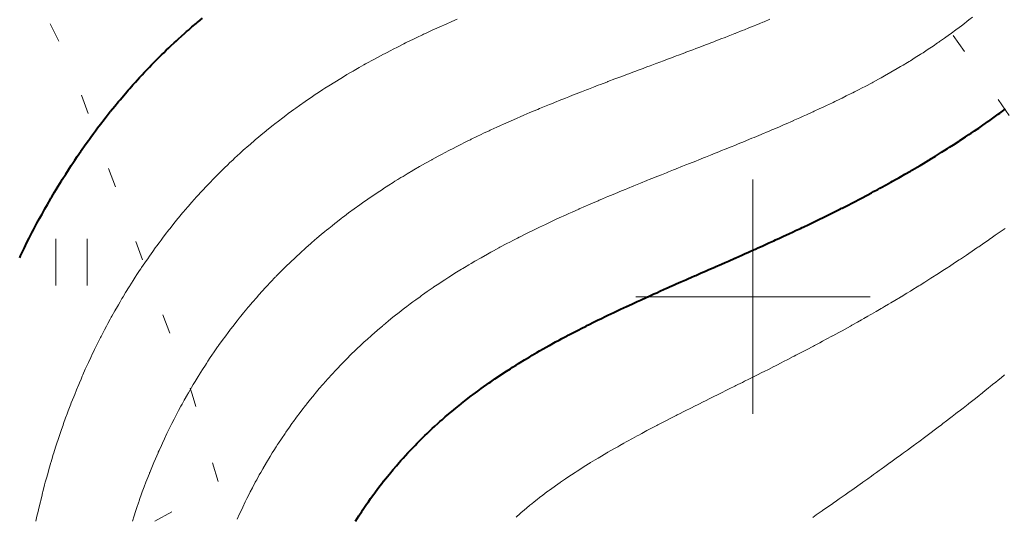
# Model space of a CAD drawing. Units: metres. Extents: x 132151 to 272577, y 98648 to 198270.
# Drawn here: x 134181 to 134206, y 99394 to 99407 of the extents above; entities that cross this region are included whole.
import ezdxf

# ---------------------------------------------------------------- set-up
doc = ezdxf.new("R2010")
doc.units = ezdxf.units.M
doc.header["$MEASUREMENT"] = 0
doc.linetypes.add('366', pattern=[2, 0.5, -1.5])
for name, color, linetype, lineweight in [('20 Кресты', 92, 'Continuous', 20), ('6 Рельеф', 42, 'Continuous', 30), ('6.1 Рельеф', 42, 'Continuous', 20), ('7 Растительность', 7, 'Continuous', 20)]:
    doc.layers.add(name, color=color, linetype=linetype, lineweight=lineweight)

# ---------------------------------------------------------------- blocks, each defined once
blk = doc.blocks.new('M5_009')
at = {"linetype": 'Continuous'}
for p, q in [((0, 1.5), (0, -1.5)), ((-1.5, 0), (1.5, 0))]:
    blk.add_line(p, q, dxfattribs=at)
blk = doc.blocks.new('BL_333')
at = {"color": 0}
for p, q in [((0, -3), (0, 3)), ((-3, 0), (3, 0))]:
    blk.add_line(p, q, dxfattribs=at)
blk = doc.blocks.new('g401')
at = {"color": 0}
for p, q in [((0, 0), (0, 0.6)), ((0.4, 0), (0.4, 0.6))]:
    blk.add_line(p, q, dxfattribs=at)

msp = doc.modelspace()

# ---------------------------------------------------------------- linework, layer by layer
at = {"layer": '6 Рельеф', "color": 42, "linetype": 'Continuous', "lineweight": 40}
for points, elevation in [([(134181.213, 99400.999), (134181.236, 99401.049), (134181.286, 99401.151), (134181.317, 99401.217), (134181.333, 99401.249), (134181.4, 99401.384), (134181.458, 99401.499), (134181.484, 99401.55), (134181.536, 99401.649), (134181.569, 99401.715), (134181.588, 99401.749), (134181.656, 99401.879), (134181.721, 99401.999), (134181.744, 99402.041), (134181.785, 99402.116), (134181.833, 99402.202), (134181.86, 99402.249), (134181.923, 99402.361), (134182.003, 99402.499), (134182.015, 99402.52), (134182.035, 99402.555), (134182.107, 99402.677), (134182.151, 99402.749), (134182.201, 99402.833), (134182.285, 99402.969), (134182.297, 99402.987), (134182.304, 99402.999), (134182.393, 99403.141), (134182.463, 99403.249), (134182.491, 99403.293), (134182.535, 99403.361), (134182.59, 99403.444), (134182.627, 99403.499), (134182.69, 99403.594), (134182.785, 99403.732), (134182.792, 99403.742), (134182.797, 99403.749), (134182.895, 99403.889), (134182.973, 99403.999), (134182.999, 99404.035), (134183.035, 99404.085), (134183.104, 99404.18), (134183.156, 99404.248), (134183.211, 99404.323), (134183.285, 99404.42), (134183.319, 99404.465), (134183.345, 99404.498), (134183.428, 99404.606), (134183.535, 99404.74), (134183.539, 99404.745), (134183.542, 99404.748), (134183.651, 99404.883), (134183.747, 99404.998), (134183.764, 99405.02), (134183.785, 99405.045), (134183.878, 99405.155), (134183.96, 99405.248), (134183.994, 99405.289), (134184.035, 99405.335), (134184.111, 99405.422), (134184.181, 99405.498), (134184.23, 99405.553), (134184.285, 99405.613), (134184.35, 99405.683), (134184.412, 99405.748), (134184.471, 99405.812), (134184.535, 99405.878), (134184.594, 99405.939), (134184.652, 99405.998), (134184.718, 99406.065), (134184.785, 99406.132), (134184.843, 99406.19), (134184.904, 99406.248), (134184.97, 99406.313), (134185.035, 99406.375), (134185.098, 99406.435), (134185.167, 99406.498), (134185.228, 99406.555), (134185.285, 99406.607), (134185.359, 99406.674), (134185.443, 99406.748), (134185.491, 99406.792), (134185.535, 99406.829), (134185.625, 99406.908), (134185.732, 99406.998), (134185.761, 99407.022), (134185.785, 99407.042), (134185.897, 99407.136)], 46), ([(134189.814, 99394.25), (134189.9, 99394.384), (134189.975, 99394.5), (134189.999, 99394.535), (134190.034, 99394.587), (134190.1, 99394.684), (134190.146, 99394.75), (134190.204, 99394.831), (134190.284, 99394.942), (134190.309, 99394.976), (134190.327, 99395), (134190.416, 99395.118), (134190.517, 99395.25), (134190.525, 99395.259), (134190.534, 99395.272), (134190.636, 99395.398), (134190.719, 99395.5), (134190.749, 99395.535), (134190.784, 99395.577), (134190.864, 99395.67), (134190.933, 99395.75), (134190.98, 99395.804), (134191.034, 99395.864), (134191.099, 99395.935), (134191.159, 99396), (134191.219, 99396.064), (134191.284, 99396.132), (134191.342, 99396.192), (134191.398, 99396.25), (134191.466, 99396.318), (134191.534, 99396.385), (134191.592, 99396.442), (134191.652, 99396.5), (134191.72, 99396.564), (134191.784, 99396.624), (134191.85, 99396.684), (134191.922, 99396.75), (134191.981, 99396.803), (134192.034, 99396.849), (134192.114, 99396.919), (134192.208, 99397), (134192.249, 99397.034), (134192.284, 99397.064), (134192.386, 99397.147), (134192.512, 99397.249), (134192.524, 99397.259), (134192.534, 99397.267), (134192.664, 99397.369), (134192.784, 99397.461), (134192.806, 99397.478), (134192.835, 99397.499), (134192.949, 99397.584), (134193.034, 99397.646), (134193.094, 99397.689), (134193.179, 99397.749), (134193.241, 99397.793), (134193.284, 99397.823), (134193.389, 99397.895), (134193.534, 99397.993), (134193.538, 99397.996), (134193.543, 99397.999), (134193.689, 99398.094), (134193.784, 99398.156), (134193.841, 99398.192), (134193.932, 99398.249), (134193.995, 99398.289), (134194.034, 99398.313), (134194.15, 99398.383), (134194.284, 99398.464), (134194.306, 99398.477), (134194.343, 99398.499), (134194.463, 99398.57), (134194.534, 99398.61), (134194.622, 99398.661), (134194.778, 99398.749), (134194.782, 99398.751), (134194.784, 99398.752), (134194.943, 99398.84), (134195.034, 99398.889), (134195.105, 99398.928), (134195.239, 99398.999), (134195.268, 99399.015), (134195.284, 99399.023), (134195.432, 99399.1), (134195.534, 99399.153), (134195.597, 99399.185), (134195.723, 99399.249), (134195.763, 99399.27), (134195.784, 99399.28), (134195.93, 99399.352), (134196.033, 99399.404), (134196.098, 99399.435), (134196.23, 99399.499), (134196.266, 99399.517), (134196.283, 99399.525), (134196.435, 99399.597), (134196.533, 99399.644), (134196.605, 99399.678), (134196.757, 99399.749), (134196.775, 99399.758), (134196.783, 99399.761), (134196.946, 99399.836), (134197.033, 99399.877), (134197.117, 99399.915), (134197.283, 99399.991), (134197.289, 99399.993), (134197.302, 99399.999), (134197.461, 99400.071), (134197.533, 99400.103), (134197.634, 99400.148), (134197.783, 99400.215), (134197.807, 99400.225), (134197.86, 99400.249), (134197.98, 99400.302), (134198.033, 99400.326), (134198.154, 99400.379), (134198.283, 99400.436), (134198.327, 99400.455), (134198.426, 99400.499), (134198.501, 99400.532), (134198.533, 99400.546), (134198.674, 99400.608), (134198.783, 99400.655), (134198.848, 99400.684), (134198.996, 99400.749), (134199.022, 99400.76), (134199.033, 99400.765), (134199.196, 99400.836), (134199.283, 99400.875), (134199.369, 99400.913), (134199.533, 99400.985), (134199.542, 99400.989), (134199.564, 99400.999), (134199.716, 99401.066), (134199.783, 99401.096), (134199.889, 99401.143), (134200.033, 99401.207), (134200.062, 99401.22), (134200.125, 99401.249), (134200.234, 99401.298), (134200.283, 99401.32), (134200.406, 99401.376), (134200.533, 99401.433), (134200.578, 99401.454), (134200.676, 99401.499), (134200.749, 99401.532), (134200.783, 99401.548), (134200.92, 99401.611), (134201.033, 99401.664), (134201.091, 99401.691), (134201.213, 99401.749), (134201.261, 99401.771), (134201.283, 99401.781), (134201.43, 99401.852), (134201.533, 99401.901), (134201.599, 99401.933), (134201.735, 99401.999), (134201.767, 99402.014), (134201.783, 99402.022), (134201.935, 99402.096), (134202.033, 99402.145), (134202.102, 99402.179), (134202.24, 99402.249), (134202.269, 99402.263), (134202.283, 99402.27), (134202.434, 99402.347), (134202.533, 99402.397), (134202.6, 99402.432), (134202.728, 99402.499), (134202.764, 99402.517), (134202.783, 99402.527), (134202.928, 99402.604), (134203.033, 99402.659), (134203.091, 99402.691), (134203.198, 99402.749), (134203.253, 99402.778), (134203.282, 99402.794), (134203.414, 99402.867), (134203.532, 99402.932), (134203.575, 99402.956), (134203.651, 99402.999), (134203.735, 99403.046), (134203.782, 99403.073), (134203.894, 99403.137), (134204.032, 99403.216), (134204.053, 99403.228), (134204.087, 99403.249), (134204.21, 99403.321), (134204.282, 99403.363), (134204.367, 99403.414), (134204.507, 99403.499), (134204.523, 99403.508), (134204.532, 99403.514), (134204.678, 99403.603), (134204.782, 99403.667), (134204.832, 99403.699), (134204.911, 99403.749), (134204.986, 99403.795), (134205.032, 99403.825), (134205.138, 99403.893), (134205.282, 99403.986), (134205.29, 99403.991), (134205.301, 99403.999), (134205.441, 99404.09), (134205.532, 99404.151), (134205.591, 99404.19), (134205.676, 99404.248), (134205.74, 99404.291), (134205.782, 99404.32), (134205.888, 99404.393), (134206.032, 99404.494), (134206.035, 99404.496), (134206.039, 99404.498), (134206.181, 99404.599), (134206.282, 99404.671), (134206.327, 99404.703), (134206.388, 99404.748), (134206.472, 99404.809)], 44)]:
    msp.add_lwpolyline(points, dxfattribs=dict(at, elevation=elevation))
at = {"layer": '6.1 Рельеф'}
for points, elevation in [([(134181.628, 99394.25), (134181.656, 99394.379), (134181.684, 99394.5), (134181.703, 99394.583), (134181.743, 99394.75), (134181.751, 99394.784), (134181.785, 99394.923), (134181.801, 99394.985), (134181.805, 99395), (134181.852, 99395.183), (134181.87, 99395.25), (134181.905, 99395.38), (134181.939, 99395.5), (134181.96, 99395.575), (134182.012, 99395.75), (134182.017, 99395.768), (134182.035, 99395.829), (134182.075, 99395.96), (134182.088, 99396), (134182.135, 99396.15), (134182.167, 99396.25), (134182.196, 99396.339), (134182.251, 99396.5), (134182.259, 99396.526), (134182.285, 99396.601), (134182.324, 99396.711), (134182.338, 99396.75), (134182.39, 99396.895), (134182.429, 99397), (134182.457, 99397.077), (134182.523, 99397.249), (134182.527, 99397.258), (134182.535, 99397.28), (134182.597, 99397.438), (134182.623, 99397.499), (134182.669, 99397.615), (134182.726, 99397.749), (134182.743, 99397.792), (134182.785, 99397.889), (134182.818, 99397.966), (134182.833, 99397.999), (134182.895, 99398.14), (134182.945, 99398.249), (134182.973, 99398.312), (134183.035, 99398.445), (134183.053, 99398.482), (134183.061, 99398.499), (134183.134, 99398.651), (134183.182, 99398.749), (134183.216, 99398.818), (134183.285, 99398.955), (134183.3, 99398.984), (134183.308, 99398.999), (134183.385, 99399.149), (134183.439, 99399.249), (134183.472, 99399.312), (134183.535, 99399.428), (134183.56, 99399.474), (134183.575, 99399.499), (134183.65, 99399.634), (134183.716, 99399.749), (134183.741, 99399.793), (134183.785, 99399.868), (134183.833, 99399.951), (134183.863, 99399.999), (134183.927, 99400.107), (134184.015, 99400.249), (134184.023, 99400.262), (134184.035, 99400.281), (134184.119, 99400.415), (134184.174, 99400.499), (134184.217, 99400.567), (134184.285, 99400.669), (134184.317, 99400.717), (134184.338, 99400.749), (134184.418, 99400.866), (134184.51, 99400.999), (134184.52, 99401.014), (134184.535, 99401.035), (134184.624, 99401.16), (134184.688, 99401.249), (134184.729, 99401.305), (134184.785, 99401.381), (134184.835, 99401.449), (134184.873, 99401.499), (134184.943, 99401.591), (134185.035, 99401.709), (134185.052, 99401.731), (134185.066, 99401.749), (134185.163, 99401.871), (134185.267, 99401.999), (134185.275, 99402.009), (134185.285, 99402.021), (134185.388, 99402.145), (134185.477, 99402.249), (134185.503, 99402.28), (134185.535, 99402.317), (134185.619, 99402.414), (134185.695, 99402.499), (134185.737, 99402.546), (134185.785, 99402.599), (134185.856, 99402.677), (134185.923, 99402.749), (134185.977, 99402.807), (134186.035, 99402.868), (134186.099, 99402.935), (134186.161, 99402.999), (134186.222, 99403.062), (134186.285, 99403.125), (134186.346, 99403.187), (134186.41, 99403.249), (134186.473, 99403.311), (134186.535, 99403.371), (134186.6, 99403.433), (134186.67, 99403.499), (134186.729, 99403.555), (134186.785, 99403.606), (134186.859, 99403.674), (134186.942, 99403.749), (134186.991, 99403.792), (134187.035, 99403.831), (134187.124, 99403.909), (134187.228, 99403.999), (134187.258, 99404.025), (134187.285, 99404.047), (134187.394, 99404.139), (134187.528, 99404.248), (134187.532, 99404.251), (134187.535, 99404.254), (134187.67, 99404.363), (134187.785, 99404.453), (134187.81, 99404.473), (134187.844, 99404.498), (134187.952, 99404.581), (134188.035, 99404.644), (134188.094, 99404.689), (134188.177, 99404.748), (134188.239, 99404.794), (134188.285, 99404.827), (134188.384, 99404.899), (134188.527, 99404.998), (134188.531, 99405.002), (134188.535, 99405.004), (134188.679, 99405.104), (134188.785, 99405.174), (134188.829, 99405.204), (134188.897, 99405.248), (134188.98, 99405.303), (134189.034, 99405.338), (134189.132, 99405.401), (134189.284, 99405.496), (134189.286, 99405.497), (134189.288, 99405.498), (134189.44, 99405.592), (134189.534, 99405.649), (134189.597, 99405.686), (134189.703, 99405.748), (134189.754, 99405.779), (134189.784, 99405.796), (134189.912, 99405.87), (134190.034, 99405.939), (134190.072, 99405.96), (134190.142, 99405.998), (134190.233, 99406.049), (134190.284, 99406.077), (134190.395, 99406.137), (134190.534, 99406.21), (134190.559, 99406.223), (134190.607, 99406.248), (134190.723, 99406.309), (134190.784, 99406.34), (134190.889, 99406.393), (134191.034, 99406.466), (134191.056, 99406.476), (134191.101, 99406.498), (134191.224, 99406.559), (134191.284, 99406.588), (134191.392, 99406.64), (134191.534, 99406.707), (134191.562, 99406.72), (134191.623, 99406.748), (134191.733, 99406.799), (134191.784, 99406.823), (134191.904, 99406.878), (134192.034, 99406.936), (134192.077, 99406.955), (134192.176, 99406.998), (134192.251, 99407.031), (134192.284, 99407.046), (134192.425, 99407.107)], 45.5), ([(134184.101, 99394.25), (134184.145, 99394.39), (134184.182, 99394.5), (134184.207, 99394.578), (134184.266, 99394.75), (134184.271, 99394.764), (134184.285, 99394.804), (134184.336, 99394.949), (134184.355, 99395), (134184.404, 99395.131), (134184.449, 99395.25), (134184.472, 99395.312), (134184.535, 99395.471), (134184.543, 99395.492), (134184.546, 99395.5), (134184.615, 99395.669), (134184.649, 99395.75), (134184.69, 99395.845), (134184.757, 99396), (134184.765, 99396.019), (134184.785, 99396.064), (134184.843, 99396.192), (134184.869, 99396.25), (134184.922, 99396.363), (134184.987, 99396.5), (134185.002, 99396.532), (134185.035, 99396.599), (134185.085, 99396.7), (134185.11, 99396.75), (134185.169, 99396.866), (134185.238, 99397), (134185.254, 99397.03), (134185.285, 99397.088), (134185.341, 99397.193), (134185.372, 99397.249), (134185.43, 99397.354), (134185.512, 99397.499), (134185.52, 99397.514), (134185.535, 99397.539), (134185.612, 99397.672), (134185.659, 99397.749), (134185.706, 99397.829), (134185.785, 99397.957), (134185.801, 99397.983), (134185.811, 99397.999), (134185.897, 99398.137), (134185.97, 99398.249), (134185.996, 99398.289), (134186.035, 99398.348), (134186.095, 99398.439), (134186.137, 99398.499), (134186.197, 99398.588), (134186.285, 99398.714), (134186.299, 99398.735), (134186.31, 99398.749), (134186.404, 99398.88), (134186.491, 99398.999), (134186.51, 99399.025), (134186.535, 99399.058), (134186.617, 99399.167), (134186.68, 99399.249), (134186.726, 99399.308), (134186.785, 99399.383), (134186.836, 99399.448), (134186.878, 99399.499), (134186.948, 99399.586), (134187.035, 99399.69), (134187.061, 99399.722), (134187.084, 99399.749), (134187.176, 99399.858), (134187.285, 99399.982), (134187.293, 99399.991), (134187.3, 99399.999), (134187.411, 99400.123), (134187.526, 99400.249), (134187.53, 99400.254), (134187.535, 99400.259), (134187.651, 99400.383), (134187.762, 99400.499), (134187.773, 99400.51), (134187.785, 99400.522), (134187.897, 99400.637), (134188.01, 99400.749), (134188.022, 99400.761), (134188.035, 99400.773), (134188.149, 99400.885), (134188.27, 99400.999), (134188.277, 99401.006), (134188.285, 99401.013), (134188.407, 99401.127), (134188.535, 99401.242), (134188.538, 99401.245), (134188.542, 99401.249), (134188.671, 99401.363), (134188.785, 99401.461), (134188.805, 99401.479), (134188.829, 99401.499), (134188.94, 99401.593), (134189.034, 99401.671), (134189.077, 99401.706), (134189.13, 99401.749), (134189.215, 99401.818), (134189.284, 99401.873), (134189.355, 99401.928), (134189.447, 99401.999), (134189.496, 99402.037), (134189.534, 99402.066), (134189.639, 99402.145), (134189.78, 99402.249), (134189.783, 99402.251), (134189.784, 99402.252), (134189.928, 99402.355), (134190.034, 99402.43), (134190.074, 99402.459), (134190.133, 99402.499), (134190.222, 99402.561), (134190.284, 99402.602), (134190.372, 99402.661), (134190.505, 99402.749), (134190.522, 99402.76), (134190.534, 99402.768), (134190.674, 99402.859), (134190.784, 99402.928), (134190.828, 99402.955), (134190.898, 99402.999), (134190.982, 99403.051), (134191.034, 99403.082), (134191.138, 99403.145), (134191.284, 99403.231), (134191.295, 99403.238), (134191.314, 99403.249), (134191.453, 99403.33), (134191.534, 99403.375), (134191.613, 99403.42), (134191.755, 99403.499), (134191.774, 99403.509), (134191.784, 99403.515), (134191.935, 99403.597), (134192.034, 99403.65), (134192.098, 99403.684), (134192.221, 99403.749), (134192.262, 99403.77), (134192.284, 99403.781), (134192.427, 99403.855), (134192.534, 99403.909), (134192.594, 99403.939), (134192.715, 99403.999), (134192.761, 99404.021), (134192.784, 99404.032), (134192.929, 99404.103), (134193.034, 99404.153), (134193.099, 99404.184), (134193.237, 99404.248), (134193.269, 99404.263), (134193.284, 99404.27), (134193.44, 99404.342), (134193.534, 99404.385), (134193.612, 99404.42), (134193.784, 99404.496), (134193.785, 99404.497), (134193.788, 99404.498), (134193.959, 99404.573), (134194.034, 99404.606), (134194.133, 99404.649), (134194.284, 99404.713), (134194.309, 99404.723), (134194.368, 99404.748), (134194.485, 99404.797), (134194.534, 99404.818), (134194.661, 99404.871), (134194.784, 99404.921), (134194.839, 99404.943), (134194.975, 99404.998), (134195.017, 99405.015), (134195.034, 99405.022), (134195.195, 99405.087), (134195.284, 99405.122), (134195.374, 99405.158), (134195.534, 99405.22), (134195.554, 99405.228), (134195.606, 99405.248), (134195.734, 99405.298), (134195.784, 99405.317), (134195.914, 99405.368), (134196.033, 99405.414), (134196.095, 99405.437), (134196.256, 99405.498), (134196.276, 99405.506), (134196.283, 99405.509), (134196.457, 99405.575), (134196.533, 99405.603), (134196.638, 99405.643), (134196.783, 99405.697), (134196.82, 99405.711), (134196.92, 99405.748), (134197.002, 99405.779), (134197.033, 99405.791), (134197.184, 99405.847), (134197.283, 99405.884), (134197.366, 99405.915), (134197.533, 99405.977), (134197.548, 99405.983), (134197.589, 99405.998), (134197.73, 99406.051), (134197.783, 99406.071), (134197.912, 99406.119), (134198.033, 99406.164), (134198.094, 99406.187), (134198.257, 99406.248), (134198.276, 99406.255), (134198.283, 99406.258), (134198.457, 99406.324), (134198.533, 99406.352), (134198.639, 99406.393), (134198.783, 99406.447), (134198.82, 99406.462), (134198.916, 99406.498), (134199, 99406.531), (134199.033, 99406.543), (134199.18, 99406.601), (134199.283, 99406.64), (134199.36, 99406.671), (134199.533, 99406.738), (134199.54, 99406.741), (134199.558, 99406.748), (134199.719, 99406.813), (134199.783, 99406.838), (134199.897, 99406.884), (134200.033, 99406.939), (134200.075, 99406.956), (134200.176, 99406.998), (134200.252, 99407.029), (134200.283, 99407.042), (134200.428, 99407.103)], 45), ([(134186.785, 99394.303), (134186.846, 99394.439), (134186.875, 99394.5), (134186.926, 99394.609), (134186.994, 99394.75), (134187.007, 99394.778), (134187.035, 99394.833), (134187.09, 99394.944), (134187.119, 99395), (134187.175, 99395.109), (134187.25, 99395.25), (134187.262, 99395.272), (134187.285, 99395.313), (134187.351, 99395.434), (134187.388, 99395.5), (134187.441, 99395.593), (134187.533, 99395.75), (134187.533, 99395.751), (134187.535, 99395.753), (134187.627, 99395.907), (134187.685, 99396), (134187.723, 99396.061), (134187.785, 99396.158), (134187.821, 99396.214), (134187.844, 99396.25), (134187.92, 99396.364), (134188.011, 99396.5), (134188.021, 99396.514), (134188.035, 99396.534), (134188.123, 99396.661), (134188.186, 99396.75), (134188.227, 99396.807), (134188.285, 99396.885), (134188.333, 99396.951), (134188.37, 99397), (134188.441, 99397.093), (134188.535, 99397.214), (134188.55, 99397.234), (134188.563, 99397.249), (134188.661, 99397.373), (134188.765, 99397.499), (134188.774, 99397.51), (134188.785, 99397.523), (134188.888, 99397.646), (134188.978, 99397.749), (134189.004, 99397.78), (134189.034, 99397.814), (134189.122, 99397.912), (134189.201, 99397.999), (134189.241, 99398.043), (134189.284, 99398.09), (134189.362, 99398.172), (134189.436, 99398.249), (134189.484, 99398.3), (134189.534, 99398.351), (134189.608, 99398.426), (134189.683, 99398.499), (134189.734, 99398.55), (134189.784, 99398.599), (134189.861, 99398.673), (134189.942, 99398.749), (134189.99, 99398.794), (134190.034, 99398.835), (134190.12, 99398.914), (134190.216, 99398.999), (134190.252, 99399.032), (134190.284, 99399.06), (134190.385, 99399.148), (134190.504, 99399.249), (134190.52, 99399.263), (134190.534, 99399.275), (134190.657, 99399.377), (134190.784, 99399.48), (134190.795, 99399.489), (134190.808, 99399.499), (134190.934, 99399.599), (134191.034, 99399.677), (134191.075, 99399.708), (134191.129, 99399.749), (134191.218, 99399.816), (134191.284, 99399.865), (134191.361, 99399.922), (134191.469, 99399.999), (134191.507, 99400.027), (134191.534, 99400.046), (134191.653, 99400.13), (134191.784, 99400.22), (134191.802, 99400.232), (134191.827, 99400.249), (134191.951, 99400.332), (134192.034, 99400.387), (134192.102, 99400.431), (134192.207, 99400.499), (134192.254, 99400.529), (134192.284, 99400.548), (134192.408, 99400.625), (134192.534, 99400.703), (134192.562, 99400.721), (134192.61, 99400.749), (134192.718, 99400.815), (134192.784, 99400.853), (134192.876, 99400.907), (134193.034, 99400.998), (134193.034, 99400.999), (134193.035, 99400.999), (134193.194, 99401.089), (134193.284, 99401.139), (134193.355, 99401.178), (134193.486, 99401.249), (134193.517, 99401.266), (134193.534, 99401.275), (134193.68, 99401.353), (134193.784, 99401.407), (134193.844, 99401.438), (134193.963, 99401.499), (134194.01, 99401.523), (134194.034, 99401.535), (134194.176, 99401.607), (134194.284, 99401.66), (134194.343, 99401.689), (134194.466, 99401.749), (134194.511, 99401.771), (134194.534, 99401.782), (134194.681, 99401.852), (134194.784, 99401.9), (134194.851, 99401.932), (134194.995, 99401.999), (134195.021, 99402.011), (134195.034, 99402.017), (134195.193, 99402.089), (134195.284, 99402.13), (134195.365, 99402.167), (134195.534, 99402.241), (134195.539, 99402.244), (134195.55, 99402.249), (134195.712, 99402.32), (134195.784, 99402.351), (134195.887, 99402.395), (134196.033, 99402.458), (134196.062, 99402.47), (134196.129, 99402.499), (134196.238, 99402.545), (134196.283, 99402.564), (134196.414, 99402.619), (134196.533, 99402.668), (134196.59, 99402.692), (134196.728, 99402.749), (134196.767, 99402.765), (134196.783, 99402.771), (134196.945, 99402.838), (134197.033, 99402.874), (134197.122, 99402.91), (134197.283, 99402.975), (134197.3, 99402.982), (134197.342, 99402.999), (134197.478, 99403.053), (134197.533, 99403.075), (134197.657, 99403.125), (134197.783, 99403.175), (134197.836, 99403.196), (134197.967, 99403.249), (134198.014, 99403.268), (134198.033, 99403.275), (134198.193, 99403.339), (134198.283, 99403.375), (134198.372, 99403.41), (134198.533, 99403.474), (134198.551, 99403.481), (134198.594, 99403.499), (134198.729, 99403.552), (134198.783, 99403.574), (134198.908, 99403.624), (134199.033, 99403.674), (134199.086, 99403.695), (134199.218, 99403.749), (134199.265, 99403.767), (134199.283, 99403.774), (134199.442, 99403.839), (134199.533, 99403.876), (134199.62, 99403.911), (134199.783, 99403.978), (134199.798, 99403.984), (134199.833, 99403.999), (134199.974, 99404.057), (134200.033, 99404.081), (134200.151, 99404.13), (134200.283, 99404.185), (134200.327, 99404.204), (134200.432, 99404.248), (134200.503, 99404.278), (134200.533, 99404.291), (134200.678, 99404.353), (134200.783, 99404.398), (134200.852, 99404.429), (134201.012, 99404.498), (134201.026, 99404.505), (134201.033, 99404.508), (134201.199, 99404.582), (134201.283, 99404.619), (134201.372, 99404.659), (134201.533, 99404.732), (134201.544, 99404.737), (134201.568, 99404.748), (134201.715, 99404.816), (134201.783, 99404.848), (134201.885, 99404.896), (134202.033, 99404.966), (134202.055, 99404.977), (134202.1, 99404.998), (134202.223, 99405.058), (134202.283, 99405.087), (134202.39, 99405.141), (134202.533, 99405.212), (134202.557, 99405.224), (134202.604, 99405.248), (134202.722, 99405.309), (134202.783, 99405.34), (134202.887, 99405.394), (134203.033, 99405.471), (134203.05, 99405.481), (134203.082, 99405.498), (134203.212, 99405.569), (134203.282, 99405.607), (134203.373, 99405.658), (134203.532, 99405.748), (134203.533, 99405.748), (134203.534, 99405.748), (134203.691, 99405.84), (134203.782, 99405.893), (134203.848, 99405.932), (134203.957, 99405.998), (134204.004, 99406.027), (134204.032, 99406.044), (134204.158, 99406.122), (134204.282, 99406.201), (134204.311, 99406.219), (134204.356, 99406.248), (134204.463, 99406.318), (134204.532, 99406.364), (134204.613, 99406.418), (134204.731, 99406.498), (134204.761, 99406.519), (134204.782, 99406.534), (134204.908, 99406.622), (134205.032, 99406.711), (134205.054, 99406.726), (134205.083, 99406.748), (134205.198, 99406.833), (134205.282, 99406.896), (134205.34, 99406.94), (134205.416, 99406.998), (134205.481, 99407.049), (134205.532, 99407.089), (134205.621, 99407.16)], 44.5), ([(134201.533, 99394.348), (134201.622, 99394.41), (134201.748, 99394.5), (134201.769, 99394.514), (134201.783, 99394.524), (134201.917, 99394.616), (134202.033, 99394.698), (134202.063, 99394.719), (134202.105, 99394.75), (134202.21, 99394.822), (134202.283, 99394.873), (134202.357, 99394.925), (134202.461, 99395), (134202.504, 99395.029), (134202.533, 99395.049), (134202.651, 99395.132), (134202.783, 99395.226), (134202.796, 99395.236), (134202.816, 99395.25), (134202.943, 99395.339), (134203.033, 99395.403), (134203.089, 99395.443), (134203.167, 99395.5), (134203.235, 99395.547), (134203.282, 99395.581), (134203.381, 99395.651), (134203.515, 99395.75), (134203.525, 99395.757), (134203.532, 99395.762), (134203.671, 99395.861), (134203.782, 99395.943), (134203.815, 99395.967), (134203.859, 99396), (134203.96, 99396.072), (134204.032, 99396.126), (134204.104, 99396.178), (134204.199, 99396.25), (134204.247, 99396.285), (134204.282, 99396.311), (134204.391, 99396.391), (134204.532, 99396.498), (134204.533, 99396.499), (134204.534, 99396.5), (134204.676, 99396.605), (134204.782, 99396.686), (134204.818, 99396.714), (134204.864, 99396.75), (134204.96, 99396.822), (134205.032, 99396.877), (134205.102, 99396.93), (134205.19, 99397), (134205.242, 99397.039), (134205.282, 99397.07), (134205.383, 99397.148), (134205.511, 99397.249), (134205.523, 99397.259), (134205.532, 99397.266), (134205.663, 99397.368), (134205.782, 99397.463), (134205.802, 99397.479), (134205.827, 99397.499), (134205.942, 99397.59), (134206.032, 99397.662), (134206.08, 99397.701), (134206.139, 99397.749), (134206.219, 99397.813), (134206.282, 99397.864), (134206.357, 99397.925), (134206.446, 99397.999)], 43)]:
    msp.add_lwpolyline(points, dxfattribs=dict(at, elevation=elevation))
msp.add_lwpolyline([(134193.931, 99394.353), (134194.034, 99394.447), (134194.062, 99394.471), (134194.095, 99394.5), (134194.197, 99394.586), (134194.284, 99394.659), (134194.334, 99394.699), (134194.396, 99394.75), (134194.473, 99394.81), (134194.534, 99394.858), (134194.615, 99394.919), (134194.721, 99395), (134194.757, 99395.027), (134194.784, 99395.046), (134194.903, 99395.131), (134195.034, 99395.225), (134195.048, 99395.235), (134195.069, 99395.25), (134195.197, 99395.336), (134195.284, 99395.395), (134195.347, 99395.437), (134195.442, 99395.5), (134195.498, 99395.536), (134195.534, 99395.559), (134195.651, 99395.632), (134195.784, 99395.717), (134195.804, 99395.729), (134195.837, 99395.75), (134195.96, 99395.823), (134196.033, 99395.868), (134196.116, 99395.917), (134196.255, 99396), (134196.273, 99396.01), (134196.283, 99396.016), (134196.432, 99396.101), (134196.533, 99396.159), (134196.591, 99396.192), (134196.694, 99396.25), (134196.752, 99396.281), (134196.783, 99396.299), (134196.913, 99396.37), (134197.033, 99396.436), (134197.075, 99396.458), (134197.152, 99396.5), (134197.238, 99396.545), (134197.283, 99396.569), (134197.402, 99396.631), (134197.533, 99396.701), (134197.565, 99396.718), (134197.626, 99396.75), (134197.73, 99396.803), (134197.783, 99396.831), (134197.895, 99396.888), (134198.033, 99396.959), (134198.06, 99396.973), (134198.113, 99397), (134198.226, 99397.056), (134198.283, 99397.085), (134198.393, 99397.14), (134198.533, 99397.211), (134198.559, 99397.224), (134198.609, 99397.249), (134198.726, 99397.307), (134198.783, 99397.336), (134198.893, 99397.39), (134199.033, 99397.461), (134199.059, 99397.473), (134199.11, 99397.499), (134199.226, 99397.556), (134199.283, 99397.585), (134199.393, 99397.639), (134199.533, 99397.709), (134199.56, 99397.722), (134199.613, 99397.749), (134199.727, 99397.805), (134199.783, 99397.833), (134199.894, 99397.888), (134200.033, 99397.958), (134200.06, 99397.972), (134200.114, 99397.999), (134200.227, 99398.055), (134200.283, 99398.083), (134200.393, 99398.139), (134200.533, 99398.21), (134200.559, 99398.223), (134200.61, 99398.249), (134200.725, 99398.307), (134200.783, 99398.337), (134200.89, 99398.392), (134201.033, 99398.465), (134201.055, 99398.477), (134201.097, 99398.499), (134201.22, 99398.562), (134201.283, 99398.595), (134201.384, 99398.648), (134201.533, 99398.726), (134201.548, 99398.734), (134201.576, 99398.749), (134201.711, 99398.821), (134201.783, 99398.859), (134201.874, 99398.908), (134202.033, 99398.994), (134202.036, 99398.996), (134202.043, 99398.999), (134202.199, 99399.083), (134202.283, 99399.129), (134202.36, 99399.172), (134202.498, 99399.249), (134202.52, 99399.261), (134202.533, 99399.268), (134202.681, 99399.351), (134202.783, 99399.408), (134202.841, 99399.441), (134202.942, 99399.499), (134203, 99399.532), (134203.033, 99399.551), (134203.159, 99399.623), (134203.282, 99399.695), (134203.316, 99399.715), (134203.373, 99399.749), (134203.474, 99399.808), (134203.532, 99399.842), (134203.631, 99399.901), (134203.782, 99399.992), (134203.787, 99399.995), (134203.793, 99399.999), (134203.943, 99400.089), (134204.032, 99400.144), (134204.098, 99400.184), (134204.202, 99400.249), (134204.252, 99400.28), (134204.282, 99400.299), (134204.406, 99400.375), (134204.532, 99400.456), (134204.559, 99400.472), (134204.6, 99400.499), (134204.712, 99400.57), (134204.782, 99400.615), (134204.864, 99400.667), (134204.988, 99400.749), (134205.015, 99400.766), (134205.032, 99400.777), (134205.166, 99400.865), (134205.282, 99400.942), (134205.316, 99400.965), (134205.367, 99400.999), (134205.466, 99401.065), (134205.532, 99401.109), (134205.616, 99401.165), (134205.738, 99401.249), (134205.764, 99401.267), (134205.782, 99401.279), (134205.913, 99401.368), (134206.032, 99401.45), (134206.061, 99401.47), (134206.102, 99401.499), (134206.208, 99401.573), (134206.282, 99401.624), (134206.355, 99401.676), (134206.458, 99401.749)], dxfattribs=at)
at = {"layer": '7 Растительность', "color": 7, "linetype": '366', "lineweight": 20, "flags": 128}
msp.add_lwpolyline([(134124.694, 99500), (134121.47, 99491.44), (134121.519, 99491.08), (134121.734, 99490.637), (134123.18, 99489.77), (134124.628, 99490.614), (134127.029, 99491.952), (134129.52, 99494.75), (134130.122, 99495.137), (134130.734, 99495.188), (134131.499, 99494.602), (134131.779, 99493.43), (134134.93, 99485.44), (134135.052, 99485.413), (134135.26, 99485.47), (134142.997, 99487.512), (134151.956, 99489.798), (134155.73, 99490.64), (134164.623, 99494.992), (134170.426, 99498.792), (134171.426, 99500), (134172.785, 99501.119), (134174.387, 99501.653), (134176.184, 99501.459), (134177.543, 99500.731), (134178.563, 99500), (134188, 99494.15), (134195.46, 99487.79), (134196.343, 99485.171), (134196.445, 99479.534), (134196.08, 99465.2), (134198.405, 99453.142), (134202.12, 99444.12), (134206.326, 99430.952), (134207.59, 99427.42), (134208.135, 99427.011), (134209.797, 99427.05), (134214.09, 99428.37), (134214.633, 99428.148), (134215.047, 99427.417), (134214.92, 99426.589), (134202.57, 99414.32), (134202.283, 99413.659), (134202.355, 99412.871), (134203.51, 99409), (134209.88, 99399.92), (134210.4, 99399.786), (134211.259, 99399.902), (134214.439, 99400.32), (134219.53, 99401.42), (134228.25, 99402.6), (134235.81, 99403.34), (134240.838, 99402.385), (134243.628, 99401.528), (134247.62, 99399.05), (134250.241, 99396.04), (134253.81, 99390.13), (134256.38, 99386.4), (134256.815, 99384.117), (134256.299, 99380.814), (134255.06, 99377.57), (134254.317, 99376.92), (134251.09, 99375.919), (134244.08, 99374.68), (134225.71, 99372.79), (134224.574, 99372.432), (134223.739, 99371.514), (134219.47, 99361.92), (134219.649, 99360.212), (134223.4, 99346.04), (134222.898, 99345.499), (134220.896, 99345.243), (134219.746, 99345.669), (134219.15, 99346.52), (134218.45, 99349.84), (134216.401, 99354.658), (134211.61, 99359.72, 0.523859), (134210.553, 99359.558), (134207.78, 99352.34), (134206.786, 99351.073), (134194.06, 99342.48), (134193.548, 99341.12, 0.312987), (134194.75, 99336.35, 0.128275), (134202.062, 99332.707, 0.025114), (134208.81, 99331.64, 0.026187), (134220.128, 99331.312), (134221.86, 99324.42), (134221.86, 99324.42), (134222.727, 99321.778), (134223.37, 99319.868), (134224.623, 99316.597), (134225.56, 99314.31), (134226.093, 99312.917), (134226.698, 99311.386), (134227.303, 99309.491), (134228.048, 99307.168), (134228.653, 99305.245), (134229.116, 99303.785), (134229.612, 99302.364), (134230.05, 99301.42)], format="xyb", dxfattribs=at)
msp.add_lwpolyline([(134193.583, 99337.993), (134189.495, 99345.09), (134187.848, 99348.069), (134185.501, 99353.752), (134173.164, 99377.135), (134170.144, 99383.172), (134170.791, 99385.975), (134174.821, 99388.886), (134186.328, 99395.152), (134185.636, 99397.503), (134182.454, 99406.076), (134176.092, 99418.649)], dxfattribs=at)

# ---------------------------------------------------------------- block references
at = {"layer": '20 Кресты', "color": 92, "linetype": 'Continuous', "lineweight": 20, "xscale": 2, "yscale": 2, "zscale": 2}
msp.add_blockref('M5_009', (134200, 99400), dxfattribs=at)
at = {"layer": '20 Кресты', "color": 92, "linetype": 'Continuous', "lineweight": 20}
msp.add_blockref('BL_333', (134200, 99400), dxfattribs=at)
at = {"layer": '7 Растительность', "color": 7, "linetype": 'Continuous', "lineweight": 20, "xscale": 2, "yscale": 2, "zscale": 2}
msp.add_blockref('g401', (134182.14, 99400.284), dxfattribs=at)

doc.saveas('drawing.dxf')
